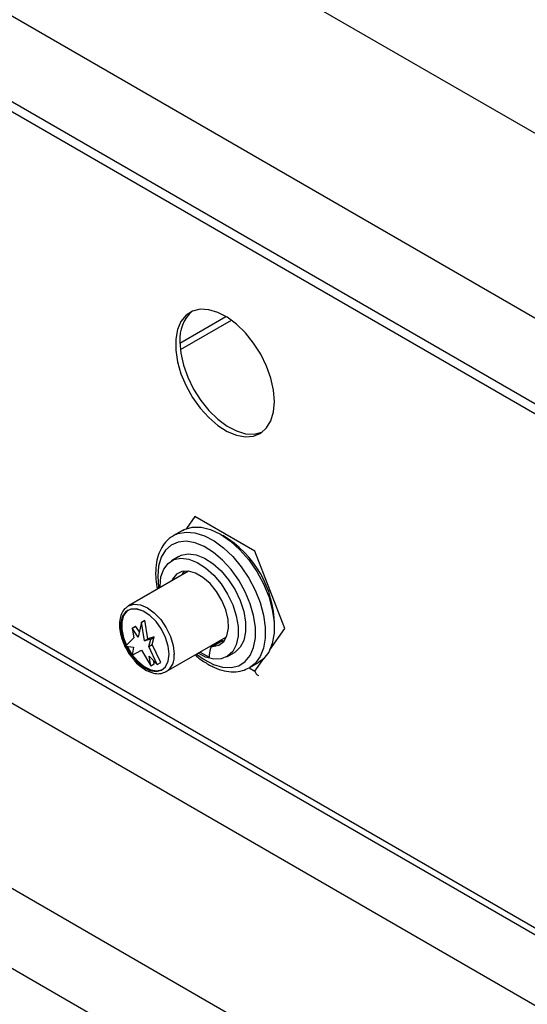
# Model space of a CAD drawing. Units: millimetres. Extents: x 5 to 415, y 5 to 292.
# Drawn here: x 337 to 345, y 194 to 208 of the extents above; entities that cross this region are included whole.
import ezdxf

# ---------------------------------------------------------------- set-up
doc = ezdxf.new("R2010")
doc.units = ezdxf.units.MM

msp = doc.modelspace()

# ---------------------------------------------------------------- linework, layer by layer
at = {"color": 7, "linetype": 'Continuous', "lineweight": 25}
for p, q in [((348.591, 203.992), (284.951, 240.73)), ((347.446, 202.008), (283.806, 238.746)), ((347.446, 200.783), (283.806, 237.521)), ((283.889, 237.338), (347.528, 200.6)), ((339.774, 203.152), (340.432, 203.532)), ((339.78, 203.058), (340.511, 203.48)), ((331.947, 202.144), (351.084, 191.096)), ((331.133, 201.601), (351.992, 189.559)), ((340.846, 200.175), (339.988, 200.67)), ((339.666, 200.39), (339.681, 200.399)), ((339.808, 200.472), (339.681, 200.399)), ((339.759, 200.1), (339.653, 200.039)), ((341.274, 199.07), (340.846, 200.175)), ((339.897, 199.891), (339.036, 199.394)), ((329.987, 199.617), (350.847, 187.575)), ((339.029, 199.39), (339.036, 199.394)), ((339.222, 199.161), (339.178, 198.946)), ((339.222, 199.161), (339.271, 199.189)), ((339.266, 198.895), (339.222, 199.161)), ((339.316, 198.924), (339.271, 199.189)), ((339.088, 199.075), (339.137, 199.104)), ((339.088, 199.075), (339.116, 198.936)), ((339.178, 198.946), (339.088, 199.075)), ((339.193, 199.023), (339.137, 199.104)), ((339.116, 198.936), (338.996, 198.818)), ((339.266, 198.895), (339.316, 198.924)), ((339.356, 198.92), (339.266, 198.895)), ((339.406, 198.949), (339.316, 198.924)), ((339.328, 198.814), (339.356, 198.92)), ((339.328, 198.814), (339.377, 198.842)), ((339.356, 198.92), (339.406, 198.949)), ((339.377, 198.842), (339.406, 198.949)), ((339.498, 198.585), (339.377, 198.842)), ((339.578, 198.454), (340.44, 198.952)), ((340.367, 198.889), (340.226, 198.807)), ((340.384, 198.894), (340.243, 198.812)), ((340.384, 198.894), (340.408, 198.895)), ((338.996, 198.818), (339.109, 198.805)), ((339.109, 198.805), (339.088, 198.691)), ((339.088, 198.691), (339.222, 198.761)), ((339.222, 198.761), (339.356, 198.536)), ((339.448, 198.557), (339.328, 198.814)), ((340.061, 198.733), (340.191, 198.659)), ((340.203, 198.815), (340.221, 198.804)), ((340.445, 198.666), (340.552, 198.728)), ((339.335, 198.674), (339.448, 198.557)), ((339.356, 198.536), (339.335, 198.674)), ((339.356, 198.536), (339.406, 198.565)), ((339.406, 198.565), (339.399, 198.608)), ((339.448, 198.557), (339.498, 198.585)), ((340.771, 198.511), (340.898, 198.584)), ((330.341, 198.27), (350.493, 186.636))]:
    msp.add_line(p, q, dxfattribs=at)
at = {"color": 8, "linetype": 'Continuous', "lineweight": 25}
for p, q in [((332.05, 202.182), (351.024, 191.229)), ((339.988, 200.67), (339.869, 200.5)), ((341.06, 198.765), (341.274, 199.07)), ((340.846, 198.46), (340.973, 198.641)), ((340.762, 198.508), (340.846, 198.46))]:
    msp.add_line(p, q, dxfattribs=at)
at = {"color": 7, "linetype": 'Continuous', "lineweight": 25, "flags": 128}
for points in [[(341.124, 202.316), (341.111, 202.478), (341.073, 202.649), (341.012, 202.823), (340.929, 202.993), (340.827, 203.153), (340.711, 203.298), (340.584, 203.422), (340.451, 203.521), (340.316, 203.591), (340.186, 203.63), (340.063, 203.636), (339.954, 203.609), (339.861, 203.55), (339.788, 203.462), (339.738, 203.346), (339.713, 203.209), (339.713, 203.053), (339.738, 202.886), (339.788, 202.713), (339.861, 202.541), (339.954, 202.375), (340.063, 202.222), (340.186, 202.087), (340.316, 201.975), (340.451, 201.89), (340.584, 201.835), (340.711, 201.812), (340.827, 201.823), (340.929, 201.866), (341.012, 201.94), (341.073, 202.042), (341.111, 202.169), (341.124, 202.316)], [(339.773, 203.17), (339.786, 203.008), (339.824, 202.837), (339.886, 202.663), (339.969, 202.493), (340.07, 202.333), (340.187, 202.188), (340.314, 202.064), (340.447, 201.965), (340.581, 201.895), (340.712, 201.856), (340.834, 201.85), (340.944, 201.877), (340.948, 201.879)], [(339.808, 200.472), (339.834, 200.486), (339.947, 200.519), (340.075, 200.519), (340.212, 200.485), (340.353, 200.418), (340.495, 200.321), (340.632, 200.197), (340.759, 200.051), (340.873, 199.886), (340.968, 199.709), (341.043, 199.527), (341.095, 199.344), (341.121, 199.167), (341.121, 199.003), (341.095, 198.857), (341.043, 198.733), (340.968, 198.637), (340.898, 198.584)], [(339.759, 200.1), (339.793, 200.117), (339.893, 200.137), (340.005, 200.124), (340.125, 200.078), (340.246, 200), (340.363, 199.895), (340.47, 199.768), (340.562, 199.624), (340.635, 199.47), (340.686, 199.314), (340.712, 199.162), (340.712, 199.022), (340.686, 198.901), (340.635, 198.803), (340.562, 198.734), (340.552, 198.728)], [(339.489, 199.656), (339.489, 199.676), (339.502, 199.808), (339.541, 199.918), (339.603, 200.002), (339.686, 200.055), (339.787, 200.076), (339.899, 200.063), (340.019, 200.016), (340.14, 199.939), (340.257, 199.834), (340.364, 199.707), (340.456, 199.563), (340.529, 199.409), (340.58, 199.253), (340.606, 199.101), (340.606, 198.961), (340.58, 198.839), (340.529, 198.742), (340.456, 198.673), (340.364, 198.636), (340.257, 198.632), (340.14, 198.662), (340.032, 198.716)], [(340.243, 198.812), (340.33, 198.831), (340.399, 198.884), (340.446, 198.967), (340.467, 199.075), (340.462, 199.2), (340.43, 199.335), (340.374, 199.471), (340.297, 199.599), (340.205, 199.712), (340.102, 199.802), (339.996, 199.863), (339.894, 199.892), (339.801, 199.886), (339.724, 199.846), (339.668, 199.774), (339.659, 199.754)], [(339.832, 199.892), (339.81, 199.856), (339.8, 199.835)], [(339.62, 198.703), (339.607, 198.819), (339.569, 198.941), (339.509, 199.06), (339.432, 199.168), (339.342, 199.256), (339.248, 199.319), (339.155, 199.35), (339.071, 199.348), (339.001, 199.313), (338.952, 199.248), (338.926, 199.158), (338.926, 199.048), (338.952, 198.928), (339.001, 198.806), (339.071, 198.691), (339.155, 198.592), (339.248, 198.516), (339.342, 198.469), (339.432, 198.454), (339.509, 198.473), (339.569, 198.523), (339.607, 198.602), (339.62, 198.703)], [(339.619, 198.703), (339.606, 198.819), (339.568, 198.941), (339.509, 199.06), (339.431, 199.168), (339.342, 199.256), (339.248, 199.318), (339.155, 199.349), (339.071, 199.347), (339.002, 199.313), (338.953, 199.248), (338.927, 199.157), (338.927, 199.048), (338.953, 198.928), (339.002, 198.806), (339.071, 198.691), (339.155, 198.593), (339.248, 198.517), (339.342, 198.47), (339.431, 198.455), (339.509, 198.473), (339.568, 198.524), (339.606, 198.602), (339.619, 198.703)], [(339.033, 199.333), (339.016, 199.321), (338.967, 199.256), (338.941, 199.165), (338.941, 199.056), (338.967, 198.936), (339.008, 198.83)], [(339.015, 198.816), (339.016, 198.814), (339.085, 198.7), (339.169, 198.601), (339.262, 198.525), (339.356, 198.478), (339.445, 198.463), (339.523, 198.482), (339.524, 198.482)]]:
    msp.add_lwpolyline(points, dxfattribs=at)
at = {"color": 8, "linetype": 'Continuous', "lineweight": 25, "flags": 128}
for points in [[(339.681, 200.399), (339.745, 200.428), (339.861, 200.449), (339.988, 200.439), (340.123, 200.396), (340.261, 200.324), (340.398, 200.223), (340.529, 200.098), (340.651, 199.952), (340.759, 199.791), (340.85, 199.618), (340.92, 199.44), (340.969, 199.263), (340.994, 199.091), (340.994, 198.932), (340.969, 198.789), (340.92, 198.668), (340.85, 198.572), (340.767, 198.508)], [(340.012, 198.705), (340.122, 198.626), (340.255, 198.556), (340.384, 198.518), (340.505, 198.512), (340.614, 198.538), (340.706, 198.597), (340.778, 198.684), (340.827, 198.798), (340.852, 198.935), (340.852, 199.088), (340.827, 199.254), (340.778, 199.425), (340.706, 199.596), (340.614, 199.76), (340.505, 199.912), (340.384, 200.046), (340.255, 200.157), (340.122, 200.241), (339.99, 200.295), (339.864, 200.317), (339.749, 200.307), (339.649, 200.264), (339.566, 200.191), (339.505, 200.09), (339.468, 199.964), (339.455, 199.818), (339.455, 199.818)], [(339.455, 199.818), (339.468, 199.658), (339.47, 199.645)], [(339.036, 199.394), (339.036, 199.394), (339.115, 199.418), (339.207, 199.409), (339.307, 199.367), (339.406, 199.295), (339.499, 199.197), (339.578, 199.081), (339.639, 198.954), (339.677, 198.825), (339.69, 198.703)]]:
    msp.add_lwpolyline(points, dxfattribs=at)
at = {"color": 7, "linetype": 'Continuous', "lineweight": 25}
for centre, radius, start, end in [((340.292, 203.215), 0.521, 131.1251, 184.9892), ((339.633, 199.112), 1.491, 0.3551, 59.6816), ((340.385, 198.858), 0.0356, 90.5706, 119.6666), ((340.599, 198.665), 0.408, 163.116, 180.9226), ((340.244, 198.775), 0.0369, 91.6307, 166.0786)]:
    msp.add_arc(centre, radius, start, end, dxfattribs=at)
at = {"color": 8, "linetype": 'Continuous', "lineweight": 25}
msp.add_arc((339.434, 198.669), 0.259, 303.7389, 7.3978, dxfattribs=at)
at = {"color": 7, "linetype": 'Continuous', "lineweight": 25}
msp.add_ellipse((340.916, 198.501), major_axis=(-0.025, 0.112), ratio=0.697888, start_param=1.787979, end_param=2.573459, dxfattribs=at)
for points, knots in [([(339.665, 200.385), (339.645, 200.372), (339.592, 200.339), (339.526, 200.256), (339.469, 200.145), (339.434, 200.012), (339.424, 199.885), (339.428, 199.758), (339.442, 199.68), (339.45, 199.633)], [0, 0, 0, 0, 0.098077, 0.257522, 0.418988, 0.585277, 0.760908, 0.853162, 1, 1, 1, 1]), ([(339.028, 199.388), (339.007, 199.372), (338.964, 199.339), (338.925, 199.259), (338.906, 199.164), (338.91, 199.053), (338.936, 198.933), (338.984, 198.813), (339.041, 198.712), (339.084, 198.66), (339.101, 198.64)], [0, 0, 0, 0, 0.120727, 0.246181, 0.376094, 0.510754, 0.646932, 0.782839, 0.918542, 1, 1, 1, 1]), ([(339.991, 198.693), (339.993, 198.691), (340.037, 198.649), (340.13, 198.585), (340.267, 198.508), (340.406, 198.461), (340.541, 198.446), (340.664, 198.46), (340.733, 198.494), (340.765, 198.509)], [0, 0, 0, 0, 0.006373, 0.176703, 0.348011, 0.520095, 0.691154, 0.858262, 1, 1, 1, 1]), ([(339.101, 198.64), (339.111, 198.626), (339.148, 198.578), (339.223, 198.514), (339.32, 198.454), (339.415, 198.424), (339.504, 198.421), (339.552, 198.444), (339.577, 198.455)], [0, 0, 0, 0, 0.076527, 0.268308, 0.461536, 0.656491, 0.830252, 1, 1, 1, 1])]:
    msp.add_open_spline(points, degree=3, knots=knots, dxfattribs=at)

doc.saveas('drawing.dxf')
